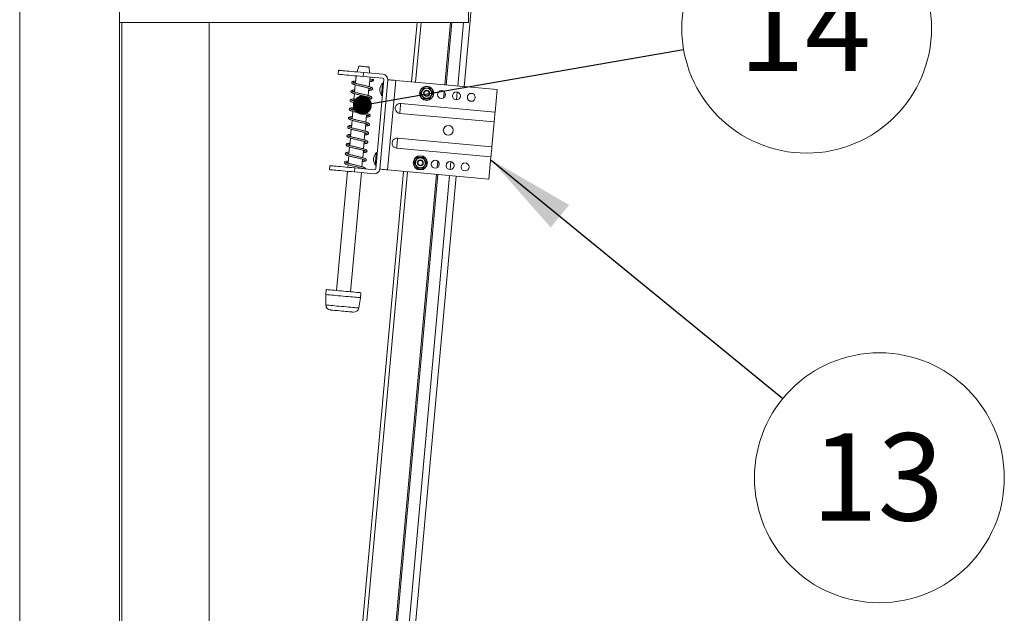
# Model space of a CAD drawing. Units: millimetres. Extents: x 910 to 126740, y -198 to 15995.
# Drawn here: x 8273 to 9261, y 12698 to 13293 of the extents above; entities that cross this region are included whole.
import ezdxf

# ---------------------------------------------------------------- set-up
doc = ezdxf.new("R2010")
doc.units = ezdxf.units.MM
doc.layers.add('Baloons', color=92, linetype='Continuous')
doc.layers.add('Dim', color=3, linetype='Continuous')
doc.styles.add('SLDTEXTSTYLE1', font='TXT', dxfattribs={"width": 0.75})
doc.styles.get("Standard").update_dxf_attribs({"font": 'arial.ttf'})
doc.dimstyles.new('SLDDIMSTYLE0', dxfattribs={"dimtxt": 0.18, "dimasz": 19.05, "dimexe": 0, "dimexo": 0.0625, "dimgap": 0, "dimtad": 0, "dimtih": 1, "dimtoh": 1, "dimdec": 0, "dimrnd": 1e-09, "dimzin": 0, "dimdsep": 46, "dimtxsty": 'Standard', "dimblk1": 'DOT', "dimblk2": 'DOT', "dimsah": 1, "dimcen": 0.09, "dimadec": 0, "dimazin": 0, "dimtfac": 19.05, "dimtdec": 0, "dimtofl": 0, "dimtmove": 0, "dimatfit": 3, "dimldrblk": 'DOT', "dimfxl": 0, "dimfrac": 2, "dimtolj": 1, "dimtzin": 0, "dimarcsym": 0})
doc.dimstyles.new('SLDDIMSTYLE1', dxfattribs={"dimtxt": 0.18, "dimasz": 88.9, "dimexe": 0, "dimexo": 0.0625, "dimgap": 0, "dimtad": 0, "dimtih": 1, "dimtoh": 1, "dimdec": 0, "dimrnd": 1e-09, "dimzin": 0, "dimdsep": 46, "dimtxsty": 'Standard', "dimsah": 1, "dimcen": 0.09, "dimadec": 0, "dimazin": 0, "dimtfac": 88.9, "dimtdec": 0, "dimtofl": 0, "dimtmove": 0, "dimatfit": 3, "dimfxl": 0, "dimfrac": 2, "dimtolj": 1, "dimtzin": 0, "dimarcsym": 0})

# ---------------------------------------------------------------- blocks, each defined once
blk = doc.blocks.new('_DOT')
at = {"color": 0, "linetype": 'ByBlock', "lineweight": -2}
blk.add_line((-0.5, 0), (-1, 0), dxfattribs=at)
at = {"color": 0, "linetype": 'ByBlock', "const_width": 0.5}
blk.add_lwpolyline([(-0.25, 0, 1), (0.25, 0, 1)], format="xyb", close=True, dxfattribs=at)

msp = doc.modelspace()

# ---------------------------------------------------------------- linework, layer by layer
at = {"color": 7, "linetype": 'Continuous', "lineweight": 15}
for p, q in [((8273.425, 13436.217), (8273.425, 9176.227)), ((8373.425, 13436.217), (8373.425, 9176.227)), ((8719.184, 13225.852), (8728.209, 13325.444)), ((8723.425, 13324.227), (8723.425, 13290.227)), ((8723.425, 13290.227), (8373.425, 13290.227)), ((8463.425, 13290.227), (8463.425, 12580.227)), ((8666.4, 13230.635), (8671.8, 13290.227)), ((8593.154, 13242.293), (8592.793, 13238.309)), ((8613.378, 13246.485), (8611.783, 13240.605)), ((8618.052, 13240.037), (8617.691, 13236.053)), ((8618.052, 13240.037), (8637.97, 13238.232)), ((8624.321, 13239.469), (8623.808, 13245.54)), ((8610.719, 13236.685), (8610.048, 13229.279)), ((8637.609, 13234.248), (8617.691, 13236.053)), ((8623.791, 13225.809), (8624.662, 13235.421)), ((8630.393, 13143.529), (8638.515, 13233.162)), ((8642.498, 13232.801), (8634.376, 13143.168)), ((8650.466, 13232.079), (8642.344, 13142.446)), ((8752.05, 13222.874), (8650.466, 13232.079)), ((8609.104, 13218.859), (8608.435, 13211.472)), ((8609.911, 13227.762), (8609.241, 13220.376)), ((8622.984, 13216.906), (8623.654, 13224.292)), ((8752.05, 13222.874), (8750.019, 13200.466)), ((8608.297, 13209.955), (8607.628, 13202.569)), ((8622.178, 13208.002), (8622.847, 13215.389)), ((8655.407, 13209.039), (8750.019, 13200.466)), ((8607.49, 13201.052), (8606.821, 13193.665)), ((8621.371, 13199.099), (8622.04, 13206.485)), ((8606.684, 13192.148), (8606.014, 13184.762)), ((8620.564, 13190.195), (8621.233, 13197.582)), ((8654.504, 13199.08), (8749.117, 13190.507)), ((8749.117, 13190.507), (8746.86, 13165.609)), ((8605.877, 13183.245), (8605.207, 13175.858)), ((8618.95, 13172.388), (8619.62, 13179.775)), ((8619.757, 13181.292), (8620.426, 13188.678)), ((8605.07, 13174.341), (8604.401, 13166.955)), ((8618.144, 13163.485), (8618.813, 13170.871)), ((8652.248, 13174.182), (8746.86, 13165.609)), ((8604.263, 13165.438), (8603.594, 13158.051)), ((8617.337, 13154.581), (8618.006, 13161.967)), ((8651.346, 13164.223), (8745.958, 13155.649)), ((8603.456, 13156.534), (8602.787, 13149.148)), ((8616.53, 13145.678), (8617.199, 13153.064)), ((8745.958, 13155.649), (8743.928, 13133.241)), ((8584.49, 13146.684), (8584.129, 13142.701)), ((8602.056, 13141.076), (8591.226, 13021.566)), ((8602.65, 13147.631), (8602.417, 13145.06)), ((8607.464, 12580.227), (8658.278, 13141.002)), ((8609.027, 13140.445), (8609.388, 13144.428)), ((8628.946, 13138.64), (8609.027, 13140.445)), ((8609.388, 13144.428), (8629.307, 13142.623)), ((8616.36, 13143.797), (8616.393, 13144.16)), ((8743.928, 13133.241), (8642.344, 13142.446)), ((8605.169, 13020.303), (8615.999, 13139.813)), ((8629.691, 12238.227), (8711.062, 13136.219)), ((8580.769, 13022.514), (8580.318, 13017.534)), ((8580.318, 13017.534), (8580.285, 13007.058)), ((8613.324, 13004.065), (8615.175, 13014.375)), ((8615.175, 13014.375), (8615.626, 13019.355))]:
    msp.add_line(p, q, dxfattribs=at)
at = {"color": 8, "linetype": 'Continuous', "lineweight": 15}
for p, q in [((8375.925, 13290.227), (8375.925, 12580.227)), ((8670.384, 13230.274), (8675.817, 13290.227)), ((8699.559, 13227.63), (8705.231, 13290.227)), ((8700.922, 13227.507), (8706.605, 13290.227)), ((8712.631, 13226.446), (8718.411, 13290.227)), ((8698.361, 13214.408), (8698.953, 13220.934)), ((8699.874, 13215.947), (8700.164, 13219.149)), ((8711.37, 13212.525), (8712.088, 13220.448)), ((8692.044, 13144.694), (8692.635, 13151.22)), ((8705.053, 13142.811), (8705.771, 13150.734)), ((8611.48, 12580.227), (8662.262, 13140.641)), ((8693.557, 13146.232), (8693.847, 13149.434)), ((8640.895, 12580.227), (8691.437, 13137.998)), ((8642.269, 12580.227), (8692.8, 13137.874)), ((8653.425, 12573.061), (8704.509, 13136.813))]:
    msp.add_line(p, q, dxfattribs=at)
at = {"color": 7, "linetype": 'Continuous', "lineweight": 15, "flags": 128}
for points in [[(8618.052, 13240.037), (8615.051, 13240.308), (8612.093, 13240.576), (8609.223, 13240.837), (8606.481, 13241.085), (8603.908, 13241.318), (8601.541, 13241.533), (8599.415, 13241.725), (8597.561, 13241.893), (8596.006, 13242.034), (8594.772, 13242.146), (8593.877, 13242.227), (8593.335, 13242.276), (8593.154, 13242.293)], [(8623.808, 13245.54), (8623.631, 13245.556), (8623.11, 13245.603), (8622.281, 13245.678), (8621.201, 13245.776), (8619.943, 13245.89), (8618.593, 13246.012), (8617.243, 13246.134), (8615.985, 13246.248), (8614.905, 13246.346), (8614.077, 13246.421), (8613.555, 13246.469), (8613.378, 13246.485)], [(8617.691, 13236.053), (8614.69, 13236.325), (8611.732, 13236.593), (8608.862, 13236.853), (8606.12, 13237.101), (8603.547, 13237.334), (8601.18, 13237.549), (8599.054, 13237.742), (8597.2, 13237.91), (8595.645, 13238.051), (8594.411, 13238.162), (8593.516, 13238.244), (8592.974, 13238.293), (8592.793, 13238.309)], [(8650.466, 13232.079), (8648.911, 13232.22), (8647.417, 13232.355), (8646.039, 13232.48), (8644.832, 13232.589), (8643.841, 13232.679), (8643.105, 13232.746), (8642.652, 13232.787), (8642.498, 13232.801)], [(8750.019, 13200.466), (8749.921, 13199.387), (8749.811, 13198.168), (8749.692, 13196.852), (8749.568, 13195.486), (8749.444, 13194.121), (8749.325, 13192.805), (8749.214, 13191.585), (8749.117, 13190.507)], [(8746.86, 13165.609), (8746.763, 13164.53), (8746.652, 13163.311), (8746.533, 13161.994), (8746.409, 13160.629), (8746.286, 13159.264), (8746.166, 13157.947), (8746.056, 13156.728), (8745.958, 13155.649)], [(8602.991, 13151.394), (8602.323, 13151.329), (8601.245, 13151.173), (8600.315, 13150.956), (8599.47, 13150.543), (8599.197, 13150.217), (8599.082, 13149.795), (8599.368, 13149.065), (8599.942, 13148.625), (8600.571, 13148.32), (8601.596, 13147.943), (8603, 13147.527), (8604.582, 13147.102), (8606.294, 13146.667), (8608.104, 13146.229), (8609.921, 13145.809), (8611.74, 13145.378), (8613.511, 13144.938), (8615.166, 13144.504), (8616.558, 13144.114), (8617.55, 13143.791), (8617.879, 13143.665), (8617.879, 13143.665)], [(8609.027, 13140.445), (8606.026, 13140.717), (8603.069, 13140.985), (8600.198, 13141.245), (8597.456, 13141.493), (8594.884, 13141.726), (8592.517, 13141.941), (8590.391, 13142.133), (8588.537, 13142.301), (8586.981, 13142.442), (8585.747, 13142.554), (8584.853, 13142.635), (8584.311, 13142.684), (8584.129, 13142.701)], [(8584.49, 13146.684), (8584.672, 13146.668), (8585.214, 13146.619), (8586.108, 13146.538), (8587.342, 13146.426), (8588.897, 13146.285), (8590.752, 13146.117), (8592.878, 13145.924), (8595.244, 13145.71), (8597.817, 13145.477), (8600.559, 13145.228), (8603.43, 13144.968), (8606.387, 13144.7), (8609.388, 13144.428)], [(8642.344, 13142.446), (8640.789, 13142.587), (8639.295, 13142.722), (8637.917, 13142.847), (8636.71, 13142.957), (8635.719, 13143.046), (8634.983, 13143.113), (8634.529, 13143.154), (8634.376, 13143.168)], [(8615.626, 13019.355), (8615.449, 13019.371), (8614.92, 13019.419), (8614.051, 13019.498), (8612.86, 13019.606), (8611.369, 13019.741), (8609.611, 13019.9), (8607.62, 13020.081), (8605.438, 13020.278), (8603.108, 13020.489), (8600.678, 13020.709), (8598.198, 13020.934), (8595.717, 13021.159), (8593.288, 13021.379), (8590.958, 13021.59), (8588.775, 13021.788), (8586.784, 13021.969), (8585.026, 13022.128), (8583.536, 13022.263), (8582.344, 13022.371), (8581.475, 13022.45), (8580.947, 13022.497), (8580.769, 13022.514), (8580.769, 13022.514)], [(8615.175, 13014.375), (8614.998, 13014.391), (8614.469, 13014.439), (8613.6, 13014.518), (8612.408, 13014.626), (8610.918, 13014.761), (8609.16, 13014.92), (8607.169, 13015.101), (8604.987, 13015.299), (8602.657, 13015.51), (8600.227, 13015.73), (8597.747, 13015.955), (8595.266, 13016.18), (8592.836, 13016.4), (8590.506, 13016.611), (8588.324, 13016.808), (8586.333, 13016.989), (8584.575, 13017.148), (8583.085, 13017.283), (8581.893, 13017.391), (8581.024, 13017.47), (8580.495, 13017.518), (8580.318, 13017.534), (8580.318, 13017.534)], [(8607.952, 12999.969), (8607.952, 12999.969), (8607.776, 12999.984), (8607.254, 13000.032), (8606.403, 13000.109), (8605.247, 13000.214), (8603.823, 13000.343), (8602.172, 13000.492), (8600.346, 13000.658), (8598.4, 13000.834), (8596.393, 13001.016), (8594.386, 13001.198), (8592.44, 13001.374), (8590.614, 13001.54), (8588.963, 13001.689), (8587.538, 13001.818), (8586.383, 13001.923), (8585.531, 13002), (8585.01, 13002.047), (8584.834, 13002.063), (8584.834, 13002.063)]]:
    msp.add_lwpolyline(points, dxfattribs=at)
at = {"color": 8, "linetype": 'Continuous', "lineweight": 15, "flags": 128}
for points in [[(8636.175, 13217.251), (8636.179, 13217.295), (8636.21, 13217.643), (8636.271, 13218.319), (8636.359, 13219.283), (8636.467, 13220.48), (8636.59, 13221.84), (8636.721, 13223.284), (8636.852, 13224.727), (8636.975, 13226.087), (8637.084, 13227.283), (8637.171, 13228.248), (8637.232, 13228.924), (8637.264, 13229.272), (8637.268, 13229.316)], [(8629.857, 13147.537), (8629.861, 13147.581), (8629.893, 13147.929), (8629.954, 13148.605), (8630.042, 13149.569), (8630.15, 13150.766), (8630.273, 13152.125), (8630.404, 13153.569), (8630.535, 13155.013), (8630.658, 13156.372), (8630.767, 13157.569), (8630.854, 13158.534), (8630.915, 13159.209), (8630.947, 13159.557), (8630.951, 13159.601)], [(8580.285, 13007.058), (8580.33, 13007.054), (8580.681, 13007.023), (8581.375, 13006.96), (8582.399, 13006.867), (8583.73, 13006.746), (8585.339, 13006.6), (8587.193, 13006.433), (8589.251, 13006.246), (8591.471, 13006.045), (8593.804, 13005.833), (8596.201, 13005.616), (8598.611, 13005.398), (8600.983, 13005.183), (8603.266, 13004.976), (8605.41, 13004.782), (8607.372, 13004.604), (8609.108, 13004.447), (8610.582, 13004.313), (8611.762, 13004.206), (8612.624, 13004.128), (8613.148, 13004.081), (8613.324, 13004.065)]]:
    msp.add_lwpolyline(points, dxfattribs=at)
at = {"color": 7, "linetype": 'Continuous', "lineweight": 15}
for centre, radius in [((8627.414, 13232.566), 0.747), ((8681.433, 13219.232), 7.1), ((8681.433, 13219.232), 6.727), ((8681.433, 13219.232), 3), ((8681.433, 13219.232), 2.5), ((8696.372, 13217.878), 4), ((8711.31, 13216.525), 4), ((8726.249, 13215.171), 4), ((8703.172, 13182.119), 5), ((8675.116, 13149.518), 7.1), ((8675.116, 13149.518), 6.727), ((8675.116, 13149.518), 3), ((8675.116, 13149.518), 2.5), ((8690.054, 13148.164), 4), ((8704.993, 13146.81), 4), ((8719.932, 13145.456), 4)]:
    msp.add_circle(centre, radius, dxfattribs=at)
for centre, radius, start, end in [((8644.576, 13222.49), 10, 136.955401, 174.356035), ((8637.633, 13228.974), 0.5, 354.822301, 136.955401), ((8637.519, 13233.252), 1, 354.822301, 84.822301), ((8637.519, 13233.252), 5, 354.822301, 84.822301), ((8644.591, 13222.652), 10, 175.288566, 212.689201), ((8681.433, 13219.232), 5, 150, 210), ((8681.433, 13219.232), 5, 90, 150), ((8681.433, 13219.232), 5, 30, 90), ((8681.433, 13219.232), 5, 330, 30), ((8636.595, 13217.521), 0.5, 212.689201, 354.822301), ((8654.955, 13204.059), 5, 84.450977, 265.193624), ((8681.433, 13219.232), 5, 210, 270), ((8681.433, 13219.232), 5, 270, 330), ((8651.797, 13169.202), 5, 84.450977, 265.193624), ((8631.316, 13159.26), 0.5, 354.822301, 136.955401), ((8638.274, 13152.938), 10, 175.288566, 212.689201), ((8638.259, 13152.776), 10, 136.955401, 174.356035), ((8675.116, 13149.518), 5, 150, 210), ((8675.116, 13149.518), 5, 90, 150), ((8675.116, 13149.518), 5, 30, 90), ((8675.116, 13149.518), 5, 330, 30), ((8629.397, 13143.619), 5, 264.822301, 354.822301), ((8629.397, 13143.619), 1, 264.822301, 354.822301), ((8630.278, 13147.807), 0.5, 212.689201, 354.822301), ((8675.116, 13149.518), 5, 210, 270), ((8675.116, 13149.518), 5, 270, 330), ((8585.285, 13007.043), 5, 179.822301, 264.822301), ((8608.403, 13004.948), 5, 264.822301, 349.822301)]:
    msp.add_arc(centre, radius, start, end, dxfattribs=at)
for points, knots in [([(8610.252, 13231.525), (8610.023, 13231.504), (8609.352, 13231.443), (8608.462, 13231.308), (8607.475, 13231.087), (8606.842, 13230.811), (8606.448, 13230.407), (8606.26, 13229.749), (8606.594, 13229.148), (8607.155, 13228.764), (8607.864, 13228.424), (8608.839, 13228.065), (8610.196, 13227.671), (8611.798, 13227.241), (8613.53, 13226.801), (8615.342, 13226.362), (8617.192, 13225.94), (8619.028, 13225.507), (8620.812, 13225.064), (8622.451, 13224.633), (8623.812, 13224.257), (8624.692, 13223.973), (8625.277, 13223.745), (8625.64, 13223.591), (8625.8, 13223.488), (8625.813, 13223.55), (8625.814, 13223.556)], [0, 0, 0, 0, 0.023491, 0.0690808, 0.1172266, 0.1751766, 0.2010595, 0.2232196, 0.2688905, 0.3134599, 0.352325, 0.4020776, 0.4559167, 0.5073039, 0.5572602, 0.6067654, 0.6551012, 0.7039988, 0.7539608, 0.805156, 0.855047, 0.8990741, 0.9211075, 0.9529825, 0.9950958, 1, 1, 1, 1]), ([(8627.355, 13223.59), (8627.302, 13223.868), (8627.21, 13224.343), (8626.635, 13224.748), (8626.212, 13224.97), (8625.695, 13225.2), (8624.842, 13225.514), (8623.487, 13225.905), (8621.89, 13226.334), (8620.163, 13226.773), (8618.357, 13227.211), (8616.514, 13227.63), (8614.685, 13228.062), (8612.906, 13228.504), (8611.268, 13228.934), (8609.887, 13229.315), (8608.812, 13229.661), (8608.173, 13229.939), (8607.887, 13230.08), (8607.786, 13230.174), (8607.797, 13230.138), (8607.798, 13230.136)], [0, 0, 0, 0, 0.0666505, 0.1140072, 0.1428626, 0.1684407, 0.2319224, 0.3003533, 0.3657034, 0.4292603, 0.4922385, 0.553733, 0.6159375, 0.6794906, 0.7446135, 0.8085595, 0.8670299, 0.9260802, 0.960691, 0.9974394, 1, 1, 1, 1]), ([(8608.558, 13229.785), (8608.863, 13229.844), (8609.291, 13229.926), (8609.93, 13229.986), (8610.114, 13230.003)], [0, 0, 0, 0, 0.7128265, 1, 1, 1, 1]), ([(8624.257, 13230.95), (8624.473, 13230.969), (8625.109, 13231.027), (8625.785, 13231.128), (8626.494, 13231.263), (8627.155, 13231.445), (8627.892, 13231.794), (8628.066, 13232.244), (8628.162, 13232.493)], [0, 0, 0, 0, 0.1001346, 0.2949248, 0.400697, 0.5522958, 0.7525002, 1, 1, 1, 1]), ([(8626.712, 13232.877), (8626.689, 13232.876), (8626.653, 13232.875), (8626.357, 13232.778), (8625.865, 13232.664), (8625.249, 13232.554), (8624.585, 13232.491), (8624.395, 13232.473)], [0, 0, 0, 0, 0.2315659, 0.3733784, 0.5154635, 0.8615966, 1, 1, 1, 1]), ([(8609.445, 13222.622), (8609.217, 13222.601), (8608.546, 13222.54), (8607.655, 13222.405), (8606.668, 13222.184), (8606.035, 13221.907), (8605.641, 13221.504), (8605.453, 13220.846), (8605.787, 13220.244), (8606.348, 13219.86), (8607.057, 13219.52), (8608.032, 13219.161), (8609.389, 13218.768), (8610.991, 13218.338), (8612.723, 13217.898), (8614.535, 13217.458), (8616.386, 13217.037), (8618.221, 13216.603), (8620.006, 13216.16), (8621.644, 13215.729), (8623.005, 13215.354), (8623.885, 13215.07), (8624.47, 13214.842), (8624.833, 13214.687), (8624.993, 13214.585), (8625.006, 13214.646), (8625.008, 13214.653)], [0, 0, 0, 0, 0.0234911, 0.069081, 0.1172268, 0.1751769, 0.2010615, 0.2232186, 0.2688895, 0.313459, 0.3523242, 0.4020761, 0.4559153, 0.5073026, 0.5572604, 0.6067656, 0.6551001, 0.7039978, 0.75396, 0.8051559, 0.8550464, 0.8990741, 0.9211075, 0.9529823, 0.9950958, 1, 1, 1, 1]), ([(8626.549, 13214.686), (8626.495, 13214.964), (8626.403, 13215.439), (8625.829, 13215.844), (8625.405, 13216.067), (8624.888, 13216.297), (8624.035, 13216.611), (8622.68, 13217.002), (8621.083, 13217.431), (8619.356, 13217.869), (8617.55, 13218.307), (8615.707, 13218.727), (8613.878, 13219.159), (8612.099, 13219.6), (8610.461, 13220.031), (8609.08, 13220.412), (8608.005, 13220.758), (8607.366, 13221.035), (8607.08, 13221.176), (8606.979, 13221.271), (8606.99, 13221.234), (8606.991, 13221.232)], [0, 0, 0, 0, 0.06665067, 0.11400702, 0.14286239, 0.16844053, 0.23192218, 0.30035383, 0.36570314, 0.4292591, 0.49223921, 0.55373179, 0.61593818, 0.67948957, 0.74461253, 0.80855856, 0.86703008, 0.92608035, 0.96069115, 0.9974394, 1, 1, 1, 1]), ([(8607.751, 13220.882), (8608.056, 13220.94), (8608.484, 13221.022), (8609.123, 13221.082), (8609.307, 13221.099)], [0, 0, 0, 0, 0.7128348, 1, 1, 1, 1]), ([(8623.45, 13222.046), (8623.666, 13222.066), (8624.302, 13222.124), (8624.978, 13222.224), (8625.688, 13222.359), (8626.348, 13222.541), (8627.085, 13222.89), (8627.259, 13223.341), (8627.355, 13223.59)], [0, 0, 0, 0, 0.1001345, 0.2949269, 0.400699, 0.552296, 0.7525003, 1, 1, 1, 1]), ([(8625.159, 13223.79), (8624.855, 13223.731), (8624.425, 13223.648), (8623.779, 13223.587), (8623.588, 13223.569)], [0, 0, 0, 0, 0.70444634, 1, 1, 1, 1]), ([(8675.367, 13219.232), (8675.487, 13219.435), (8676.088, 13220.457), (8677.12, 13222.225), (8677.995, 13223.771), (8678.4, 13224.485)], [0, 0, 0, 0, 0.1180802, 0.5922673, 1, 1, 1, 1]), ([(8675.367, 13219.232), (8675.368, 13219.232), (8675.41, 13219.232), (8675.49, 13219.232), (8675.582, 13219.232), (8675.646, 13219.232), (8675.655, 13219.232), (8675.659, 13219.232)], [0, 0, 0, 0, 0.0078913, 0.267547, 0.5284825, 0.763717, 1, 1, 1, 1]), ([(8678.4, 13213.979), (8678.283, 13214.184), (8677.699, 13215.216), (8676.684, 13216.994), (8675.783, 13218.524), (8675.367, 13219.232)], [0, 0, 0, 0, 0.1180852, 0.5922787, 1, 1, 1, 1]), ([(8675.659, 13219.232), (8676.084, 13219.968), (8676.558, 13220.79), (8677.051, 13221.643), (8677.103, 13221.732)], [0, 0, 0, 0, 0.8960553, 1, 1, 1, 1]), ([(8677.103, 13216.732), (8676.707, 13217.418), (8676.212, 13218.274), (8675.751, 13219.073), (8675.659, 13219.232)], [0, 0, 0, 0, 0.8014672, 1, 1, 1, 1]), ([(8677.103, 13221.732), (8677.499, 13222.418), (8677.993, 13223.274), (8678.454, 13224.073), (8678.546, 13224.232)], [0, 0, 0, 0, 0.8014847, 1, 1, 1, 1]), ([(8678.546, 13224.232), (8678.544, 13224.236), (8678.539, 13224.243), (8678.507, 13224.299), (8678.461, 13224.379), (8678.421, 13224.447), (8678.4, 13224.484), (8678.4, 13224.485)], [0, 0, 0, 0, 0.2362429, 0.4715106, 0.732475, 0.9919696, 1, 1, 1, 1]), ([(8678.4, 13224.485), (8678.636, 13224.483), (8679.822, 13224.473), (8681.869, 13224.463), (8683.645, 13224.478), (8684.466, 13224.485)], [0, 0, 0, 0, 0.1180826, 0.5922608, 1, 1, 1, 1]), ([(8681.433, 13224.232), (8681.286, 13224.232), (8680.335, 13224.232), (8679.361, 13224.232), (8678.578, 13224.232), (8678.546, 13224.232)], [0, 0, 0, 0, 0.1484877, 0.9655627, 1, 1, 1, 1]), ([(8684.32, 13224.232), (8684.076, 13224.232), (8683.151, 13224.232), (8682.161, 13224.232), (8681.433, 13224.232)], [0, 0, 0, 0, 0.2632551, 1, 1, 1, 1]), ([(8684.32, 13224.232), (8684.322, 13224.236), (8684.326, 13224.243), (8684.358, 13224.299), (8684.404, 13224.379), (8684.445, 13224.447), (8684.465, 13224.484), (8684.466, 13224.485)], [0, 0, 0, 0, 0.2362431, 0.4715111, 0.7324758, 0.9919969, 1, 1, 1, 1]), ([(8684.32, 13224.232), (8684.744, 13223.496), (8685.219, 13222.674), (8685.712, 13221.821), (8685.763, 13221.732)], [0, 0, 0, 0, 0.8960553, 1, 1, 1, 1]), ([(8684.466, 13224.485), (8684.582, 13224.28), (8685.166, 13223.248), (8686.181, 13221.47), (8687.082, 13219.939), (8687.499, 13219.232)], [0, 0, 0, 0, 0.1180812, 0.59225888, 1, 1, 1, 1]), ([(8687.499, 13219.232), (8687.379, 13219.028), (8686.777, 13218.007), (8685.745, 13216.238), (8684.87, 13214.693), (8684.466, 13213.979)], [0, 0, 0, 0, 0.11808418, 0.59225354, 1, 1, 1, 1]), ([(8685.763, 13221.732), (8686.159, 13221.046), (8686.653, 13220.19), (8687.115, 13219.391), (8687.206, 13219.232)], [0, 0, 0, 0, 0.8014183, 1, 1, 1, 1]), ([(8687.206, 13219.232), (8686.781, 13218.496), (8686.307, 13217.674), (8685.814, 13216.821), (8685.763, 13216.732)], [0, 0, 0, 0, 0.8960477, 1, 1, 1, 1]), ([(8687.206, 13219.232), (8687.211, 13219.232), (8687.219, 13219.232), (8687.283, 13219.232), (8687.376, 13219.232), (8687.455, 13219.232), (8687.498, 13219.232), (8687.499, 13219.232)], [0, 0, 0, 0, 0.2362838, 0.4715192, 0.7324556, 0.9921644, 1, 1, 1, 1]), ([(8608.638, 13213.718), (8608.41, 13213.697), (8607.739, 13213.636), (8606.849, 13213.501), (8605.861, 13213.28), (8605.228, 13213.004), (8604.835, 13212.6), (8604.646, 13211.942), (8604.981, 13211.341), (8605.541, 13210.956), (8606.25, 13210.617), (8607.226, 13210.257), (8608.583, 13209.865), (8610.184, 13209.434), (8611.917, 13208.994), (8613.729, 13208.555), (8615.579, 13208.133), (8617.415, 13207.7), (8619.199, 13207.257), (8620.837, 13206.826), (8622.198, 13206.45), (8623.078, 13206.166), (8623.663, 13205.938), (8624.026, 13205.784), (8624.187, 13205.681), (8624.199, 13205.743), (8624.201, 13205.749)], [0, 0, 0, 0, 0.0234911, 0.069081, 0.1172268, 0.1751768, 0.2010614, 0.2232185, 0.2688894, 0.3134605, 0.3523244, 0.4020771, 0.4559163, 0.5073023, 0.55726, 0.6067653, 0.6550998, 0.7039989, 0.753961, 0.8051556, 0.8550467, 0.8990739, 0.9211073, 0.9529824, 0.9950958, 1, 1, 1, 1]), ([(8625.742, 13205.783), (8625.688, 13206.061), (8625.596, 13206.536), (8625.022, 13206.941), (8624.598, 13207.163), (8624.081, 13207.393), (8623.229, 13207.707), (8621.873, 13208.098), (8620.276, 13208.527), (8618.549, 13208.966), (8616.744, 13209.404), (8614.9, 13209.823), (8613.071, 13210.255), (8611.293, 13210.697), (8609.655, 13211.128), (8608.273, 13211.508), (8607.199, 13211.854), (8606.559, 13212.132), (8606.274, 13212.273), (8606.172, 13212.367), (8606.184, 13212.331), (8606.184, 13212.329)], [0, 0, 0, 0, 0.0666506, 0.1140073, 0.1428623, 0.1684405, 0.2319222, 0.3003539, 0.365704, 0.42926, 0.4922402, 0.5537328, 0.6159393, 0.6794889, 0.7446135, 0.808558, 0.8670299, 0.9260811, 0.9606905, 0.9974394, 1, 1, 1, 1]), ([(8606.944, 13211.978), (8607.249, 13212.037), (8607.677, 13212.119), (8608.317, 13212.179), (8608.5, 13212.196)], [0, 0, 0, 0, 0.7128348, 1, 1, 1, 1]), ([(8622.643, 13213.143), (8622.859, 13213.162), (8623.495, 13213.22), (8624.171, 13213.321), (8624.881, 13213.456), (8625.541, 13213.638), (8626.278, 13213.987), (8626.452, 13214.437), (8626.549, 13214.686)], [0, 0, 0, 0, 0.1001345, 0.2949248, 0.4006988, 0.5522959, 0.7525003, 1, 1, 1, 1]), ([(8624.352, 13214.886), (8624.049, 13214.828), (8623.618, 13214.744), (8622.972, 13214.684), (8622.781, 13214.666)], [0, 0, 0, 0, 0.7044538, 1, 1, 1, 1]), ([(8655.439, 13209.036), (8655.382, 13208.393), (8655.269, 13207.107), (8655.05, 13204.682), (8654.828, 13202.235), (8654.653, 13200.322), (8654.566, 13199.392), (8654.537, 13199.077)], [0, 0, 0, 0, 0.2215491, 0.4431351, 0.664711, 0.8862879, 1, 1, 1, 1]), ([(8678.546, 13214.232), (8678.121, 13214.968), (8677.646, 13215.789), (8677.154, 13216.643), (8677.103, 13216.732)], [0, 0, 0, 0, 0.8959851, 1, 1, 1, 1]), ([(8678.4, 13213.979), (8678.4, 13213.98), (8678.421, 13214.017), (8678.461, 13214.085), (8678.507, 13214.165), (8678.539, 13214.221), (8678.544, 13214.228), (8678.546, 13214.232)], [0, 0, 0, 0, 0.0080304, 0.267525, 0.5284894, 0.7637571, 1, 1, 1, 1]), ([(8684.466, 13213.979), (8684.229, 13213.981), (8683.044, 13213.991), (8680.996, 13214), (8679.221, 13213.985), (8678.4, 13213.979)], [0, 0, 0, 0, 0.1180827, 0.592256, 1, 1, 1, 1]), ([(8681.433, 13214.232), (8681.286, 13214.232), (8680.335, 13214.232), (8679.361, 13214.232), (8678.578, 13214.232), (8678.546, 13214.232)], [0, 0, 0, 0, 0.1484877, 0.9655627, 1, 1, 1, 1]), ([(8684.32, 13214.232), (8684.076, 13214.232), (8683.151, 13214.232), (8682.161, 13214.232), (8681.433, 13214.232)], [0, 0, 0, 0, 0.2632551, 1, 1, 1, 1]), ([(8685.763, 13216.732), (8685.367, 13216.046), (8684.873, 13215.19), (8684.411, 13214.391), (8684.32, 13214.232)], [0, 0, 0, 0, 0.8014809, 1, 1, 1, 1]), ([(8684.466, 13213.979), (8684.465, 13213.98), (8684.445, 13214.017), (8684.404, 13214.085), (8684.358, 13214.165), (8684.326, 13214.221), (8684.322, 13214.228), (8684.32, 13214.232)], [0, 0, 0, 0, 0.0080031, 0.2675242, 0.5284889, 0.7637569, 1, 1, 1, 1]), ([(8607.831, 13204.815), (8607.603, 13204.794), (8606.932, 13204.733), (8606.042, 13204.598), (8605.055, 13204.377), (8604.422, 13204.1), (8604.028, 13203.697), (8603.839, 13203.039), (8604.174, 13202.437), (8604.734, 13202.053), (8605.444, 13201.713), (8606.419, 13201.354), (8607.776, 13200.961), (8609.377, 13200.531), (8611.11, 13200.091), (8612.922, 13199.651), (8614.772, 13199.23), (8616.608, 13198.796), (8618.392, 13198.353), (8620.03, 13197.922), (8621.392, 13197.547), (8622.271, 13197.263), (8622.856, 13197.035), (8623.22, 13196.88), (8623.38, 13196.778), (8623.393, 13196.839), (8623.394, 13196.846)], [0, 0, 0, 0, 0.0234911, 0.0690809, 0.1172266, 0.1751766, 0.2010616, 0.2232186, 0.2688895, 0.3134605, 0.3523243, 0.402077, 0.4559161, 0.5073033, 0.5572596, 0.6067662, 0.6550992, 0.7039982, 0.7539603, 0.8051549, 0.8550464, 0.8990736, 0.9211069, 0.9529828, 0.9950958, 1, 1, 1, 1]), ([(8624.935, 13196.879), (8624.881, 13197.157), (8624.789, 13197.632), (8624.215, 13198.037), (8623.791, 13198.26), (8623.275, 13198.49), (8622.422, 13198.804), (8621.067, 13199.195), (8619.469, 13199.624), (8617.742, 13200.062), (8615.937, 13200.5), (8614.093, 13200.92), (8612.264, 13201.352), (8610.486, 13201.793), (8608.848, 13202.224), (8607.467, 13202.605), (8606.392, 13202.951), (8605.753, 13203.228), (8605.467, 13203.369), (8605.366, 13203.464), (8605.377, 13203.427), (8605.377, 13203.425)], [0, 0, 0, 0, 0.0666506, 0.1140073, 0.1428627, 0.1684408, 0.2319225, 0.3003542, 0.3657043, 0.4292603, 0.4922386, 0.5537331, 0.6159395, 0.6794891, 0.744612, 0.8085581, 0.86703, 0.9260811, 0.9606905, 0.9974394, 1, 1, 1, 1]), ([(8606.137, 13203.075), (8606.442, 13203.133), (8606.87, 13203.215), (8607.51, 13203.275), (8607.693, 13203.292)], [0, 0, 0, 0, 0.7128312, 1, 1, 1, 1]), ([(8621.837, 13204.239), (8622.053, 13204.259), (8622.689, 13204.317), (8623.365, 13204.417), (8624.074, 13204.552), (8624.735, 13204.734), (8625.472, 13205.083), (8625.646, 13205.534), (8625.742, 13205.783)], [0, 0, 0, 0, 0.1001347, 0.2949253, 0.4006977, 0.552295, 0.7524998, 1, 1, 1, 1]), ([(8623.545, 13205.983), (8623.242, 13205.924), (8622.811, 13205.841), (8622.165, 13205.78), (8621.975, 13205.762)], [0, 0, 0, 0, 0.7044436, 1, 1, 1, 1]), ([(8607.025, 13195.911), (8606.796, 13195.89), (8606.125, 13195.829), (8605.235, 13195.694), (8604.248, 13195.473), (8603.615, 13195.197), (8603.221, 13194.793), (8603.033, 13194.135), (8603.367, 13193.533), (8603.927, 13193.149), (8604.637, 13192.81), (8605.612, 13192.45), (8606.969, 13192.057), (8608.571, 13191.627), (8610.303, 13191.187), (8612.115, 13190.748), (8613.965, 13190.326), (8615.801, 13189.893), (8617.585, 13189.45), (8619.223, 13189.019), (8620.585, 13188.643), (8621.465, 13188.359), (8622.049, 13188.131), (8622.413, 13187.977), (8622.573, 13187.874), (8622.586, 13187.936), (8622.587, 13187.942)], [0, 0, 0, 0, 0.023491, 0.0690808, 0.1172265, 0.1751765, 0.201061, 0.2232182, 0.2688919, 0.3134613, 0.3523251, 0.4020769, 0.455916, 0.5073031, 0.5572607, 0.6067659, 0.6551003, 0.7039978, 0.7539599, 0.8051557, 0.855046, 0.8990732, 0.9211079, 0.9529827, 0.9950958, 1, 1, 1, 1]), ([(8624.128, 13187.976), (8624.075, 13188.254), (8623.983, 13188.729), (8623.408, 13189.134), (8622.984, 13189.356), (8622.468, 13189.586), (8621.615, 13189.9), (8620.26, 13190.291), (8618.662, 13190.72), (8616.936, 13191.159), (8615.13, 13191.597), (8613.287, 13192.016), (8611.457, 13192.449), (8609.679, 13192.89), (8608.041, 13193.32), (8606.66, 13193.701), (8605.585, 13194.047), (8604.946, 13194.325), (8604.66, 13194.466), (8604.558, 13194.56), (8604.57, 13194.524), (8604.571, 13194.522)], [0, 0, 0, 0, 0.0666507, 0.1140071, 0.1428625, 0.1684406, 0.2319228, 0.3003532, 0.3657033, 0.4292593, 0.4922394, 0.5537322, 0.6159385, 0.6794899, 0.7446112, 0.8085572, 0.8670303, 0.9260806, 0.9606905, 0.9974394, 1, 1, 1, 1]), ([(8605.33, 13194.171), (8605.636, 13194.23), (8606.064, 13194.312), (8606.703, 13194.372), (8606.887, 13194.389)], [0, 0, 0, 0, 0.7128348, 1, 1, 1, 1]), ([(8621.03, 13195.336), (8621.246, 13195.355), (8621.882, 13195.413), (8622.558, 13195.514), (8623.267, 13195.649), (8623.928, 13195.831), (8624.665, 13196.18), (8624.839, 13196.63), (8624.935, 13196.879)], [0, 0, 0, 0, 0.1001344, 0.2949245, 0.4006935, 0.5522904, 0.7525005, 1, 1, 1, 1]), ([(8622.739, 13197.079), (8622.435, 13197.021), (8622.004, 13196.937), (8621.359, 13196.876), (8621.168, 13196.858)], [0, 0, 0, 0, 0.7044474, 1, 1, 1, 1]), ([(8606.218, 13187.008), (8605.99, 13186.987), (8605.318, 13186.926), (8604.428, 13186.791), (8603.441, 13186.57), (8602.808, 13186.293), (8602.414, 13185.89), (8602.226, 13185.232), (8602.56, 13184.63), (8603.121, 13184.246), (8603.83, 13183.906), (8604.805, 13183.547), (8606.162, 13183.154), (8607.764, 13182.723), (8609.496, 13182.284), (8611.308, 13181.844), (8613.158, 13181.423), (8614.994, 13180.989), (8616.778, 13180.546), (8618.417, 13180.115), (8619.778, 13179.74), (8620.658, 13179.456), (8621.243, 13179.227), (8621.606, 13179.073), (8621.766, 13178.971), (8621.779, 13179.032), (8621.78, 13179.038)], [0, 0, 0, 0, 0.023491, 0.0690808, 0.1172266, 0.1751765, 0.201061, 0.2232181, 0.2688915, 0.3134609, 0.3523247, 0.4020774, 0.4559165, 0.5073024, 0.55726, 0.6067652, 0.6550996, 0.7039986, 0.7539607, 0.8051552, 0.8550456, 0.8990736, 0.9211077, 0.9529828, 0.9950958, 1, 1, 1, 1]), ([(8623.321, 13179.072), (8623.268, 13179.35), (8623.176, 13179.825), (8622.602, 13180.23), (8622.178, 13180.453), (8621.661, 13180.683), (8620.808, 13180.997), (8619.453, 13181.388), (8617.856, 13181.817), (8616.129, 13182.255), (8614.323, 13182.693), (8612.48, 13183.113), (8610.651, 13183.545), (8608.872, 13183.986), (8607.234, 13184.417), (8605.853, 13184.798), (8604.778, 13185.144), (8604.139, 13185.421), (8603.853, 13185.562), (8603.752, 13185.657), (8603.763, 13185.62), (8603.764, 13185.618)], [0, 0, 0, 0, 0.0666476, 0.1140066, 0.1428616, 0.1684402, 0.2319214, 0.3003532, 0.3657033, 0.4292594, 0.4922396, 0.5537305, 0.6159387, 0.6794884, 0.7446114, 0.8085575, 0.8670291, 0.9260808, 0.9606907, 0.9974394, 1, 1, 1, 1]), ([(8604.524, 13185.268), (8604.829, 13185.326), (8605.257, 13185.408), (8605.896, 13185.468), (8606.08, 13185.485)], [0, 0, 0, 0, 0.7128278, 1, 1, 1, 1]), ([(8620.223, 13186.432), (8620.439, 13186.452), (8621.075, 13186.509), (8621.751, 13186.611), (8622.46, 13186.745), (8623.121, 13186.927), (8623.858, 13187.276), (8624.032, 13187.727), (8624.128, 13187.976)], [0, 0, 0, 0, 0.1001319, 0.2949233, 0.4006937, 0.5522897, 0.7524928, 1, 1, 1, 1]), ([(8621.932, 13188.176), (8621.628, 13188.117), (8621.198, 13188.034), (8620.552, 13187.973), (8620.361, 13187.955)], [0, 0, 0, 0, 0.7044418, 1, 1, 1, 1]), ([(8605.411, 13178.104), (8605.183, 13178.083), (8604.512, 13178.022), (8603.622, 13177.887), (8602.634, 13177.667), (8602.001, 13177.389), (8601.607, 13176.986), (8601.419, 13176.328), (8601.753, 13175.726), (8602.314, 13175.342), (8603.023, 13175.003), (8603.998, 13174.643), (8605.355, 13174.25), (8606.957, 13173.82), (8608.69, 13173.38), (8610.501, 13172.941), (8612.352, 13172.519), (8614.188, 13172.086), (8615.972, 13171.643), (8617.61, 13171.212), (8618.971, 13170.836), (8619.851, 13170.552), (8620.436, 13170.324), (8620.799, 13170.17), (8620.959, 13170.067), (8620.972, 13170.129), (8620.974, 13170.135)], [0, 0, 0, 0, 0.0234922, 0.0690816, 0.1172274, 0.1751779, 0.2010608, 0.2232179, 0.2688913, 0.3134607, 0.3523245, 0.4020771, 0.4559162, 0.5073034, 0.5572597, 0.6067648, 0.6550993, 0.7039983, 0.7539603, 0.8051549, 0.8550463, 0.8990735, 0.9211076, 0.9529826, 0.9950958, 1, 1, 1, 1]), ([(8622.515, 13170.169), (8622.461, 13170.446), (8622.369, 13170.921), (8621.795, 13171.327), (8621.371, 13171.549), (8620.854, 13171.779), (8620.001, 13172.093), (8618.646, 13172.484), (8617.049, 13172.913), (8615.322, 13173.352), (8613.516, 13173.79), (8611.673, 13174.209), (8609.844, 13174.642), (8608.066, 13175.083), (8606.427, 13175.513), (8605.046, 13175.894), (8603.971, 13176.24), (8603.332, 13176.517), (8603.047, 13176.659), (8602.945, 13176.753), (8602.956, 13176.717), (8602.957, 13176.715)], [0, 0, 0, 0, 0.0666476, 0.114007, 0.142862, 0.1684402, 0.231922, 0.3003537, 0.365704, 0.42926, 0.4922384, 0.5537312, 0.6159395, 0.6794892, 0.7446122, 0.8085584, 0.8670289, 0.92608, 0.9606905, 0.9974394, 1, 1, 1, 1]), ([(8603.717, 13176.364), (8604.022, 13176.422), (8604.45, 13176.504), (8605.089, 13176.565), (8605.273, 13176.582)], [0, 0, 0, 0, 0.7128265, 1, 1, 1, 1]), ([(8618.609, 13168.625), (8618.825, 13168.645), (8619.461, 13168.703), (8620.137, 13168.803), (8620.847, 13168.938), (8621.508, 13169.12), (8622.244, 13169.469), (8622.418, 13169.92), (8622.515, 13170.169)], [0, 0, 0, 0, 0.1001339, 0.2949206, 0.400692, 0.5522898, 0.7524929, 1, 1, 1, 1]), ([(8620.318, 13170.368), (8620.015, 13170.31), (8619.584, 13170.227), (8618.938, 13170.166), (8618.747, 13170.148)], [0, 0, 0, 0, 0.7044413, 1, 1, 1, 1]), ([(8619.416, 13177.529), (8619.632, 13177.548), (8620.268, 13177.606), (8620.944, 13177.707), (8621.654, 13177.842), (8622.314, 13178.024), (8623.051, 13178.372), (8623.225, 13178.823), (8623.321, 13179.072)], [0, 0, 0, 0, 0.1001318, 0.2949228, 0.4006941, 0.5522901, 0.752493, 1, 1, 1, 1]), ([(8621.125, 13179.272), (8620.822, 13179.213), (8620.391, 13179.13), (8619.745, 13179.069), (8619.554, 13179.051)], [0, 0, 0, 0, 0.7044413, 1, 1, 1, 1]), ([(8652.28, 13174.179), (8652.224, 13173.536), (8652.11, 13172.25), (8651.892, 13169.825), (8651.67, 13167.378), (8651.494, 13165.465), (8651.407, 13164.535), (8651.378, 13164.22)], [0, 0, 0, 0, 0.22155, 0.443116, 0.6646927, 0.8862706, 1, 1, 1, 1]), ([(8603.797, 13160.297), (8603.569, 13160.276), (8602.898, 13160.215), (8602.008, 13160.08), (8601.021, 13159.859), (8600.388, 13159.582), (8599.994, 13159.179), (8599.806, 13158.521), (8600.14, 13157.919), (8600.7, 13157.536), (8601.41, 13157.196), (8602.385, 13156.836), (8603.742, 13156.443), (8605.343, 13156.013), (8607.076, 13155.573), (8608.888, 13155.134), (8610.738, 13154.712), (8612.574, 13154.279), (8614.358, 13153.835), (8615.996, 13153.405), (8617.358, 13153.029), (8618.237, 13152.745), (8618.822, 13152.517), (8619.186, 13152.362), (8619.346, 13152.261), (8619.359, 13152.321), (8619.36, 13152.328)], [0, 0, 0, 0, 0.0234915, 0.0690814, 0.1172272, 0.1751772, 0.2010598, 0.2232199, 0.2688908, 0.3134603, 0.3523254, 0.4020773, 0.4559165, 0.5073024, 0.5572601, 0.6067653, 0.6550999, 0.703999, 0.7539625, 0.8051557, 0.8550462, 0.8990734, 0.9211082, 0.9529833, 0.9950963, 1, 1, 1, 1]), ([(8604.604, 13169.201), (8604.376, 13169.18), (8603.705, 13169.119), (8602.815, 13168.983), (8601.827, 13168.763), (8601.194, 13168.486), (8600.801, 13168.083), (8600.612, 13167.425), (8600.947, 13166.823), (8601.507, 13166.439), (8602.216, 13166.099), (8603.192, 13165.74), (8604.549, 13165.347), (8606.15, 13164.916), (8607.883, 13164.477), (8609.695, 13164.037), (8611.545, 13163.616), (8613.381, 13163.182), (8615.165, 13162.739), (8616.803, 13162.308), (8618.164, 13161.933), (8619.044, 13161.649), (8619.629, 13161.42), (8619.992, 13161.266), (8620.153, 13161.164), (8620.165, 13161.225), (8620.167, 13161.231)], [0, 0, 0, 0, 0.0234911, 0.0690814, 0.1172265, 0.1751776, 0.2010606, 0.2232176, 0.2688911, 0.313461, 0.3523249, 0.4020767, 0.4559159, 0.5073031, 0.5572608, 0.6067659, 0.6551004, 0.703998, 0.7539601, 0.8051559, 0.8550463, 0.8990735, 0.9211083, 0.9529834, 0.9950964, 1, 1, 1, 1]), ([(8621.708, 13161.265), (8621.654, 13161.543), (8621.562, 13162.018), (8620.988, 13162.423), (8620.564, 13162.646), (8620.047, 13162.876), (8619.195, 13163.19), (8617.839, 13163.581), (8616.242, 13164.01), (8614.515, 13164.448), (8612.71, 13164.886), (8610.866, 13165.306), (8609.037, 13165.738), (8607.259, 13166.179), (8605.621, 13166.61), (8604.239, 13166.991), (8603.165, 13167.337), (8602.526, 13167.614), (8602.24, 13167.755), (8602.138, 13167.85), (8602.15, 13167.813), (8602.15, 13167.811)], [0, 0, 0, 0, 0.06664761, 0.11400441, 0.14286199, 0.16844018, 0.23192195, 0.30035241, 0.36570264, 0.42925873, 0.49223896, 0.55373181, 0.61593643, 0.67948975, 0.74461111, 0.80855868, 0.86702918, 0.92607957, 0.96069044, 0.9974394, 1, 1, 1, 1]), ([(8602.91, 13167.46), (8603.215, 13167.519), (8603.643, 13167.601), (8604.283, 13167.661), (8604.466, 13167.678)], [0, 0, 0, 0, 0.7128301, 1, 1, 1, 1]), ([(8617.803, 13159.722), (8618.019, 13159.741), (8618.655, 13159.799), (8619.331, 13159.9), (8620.04, 13160.035), (8620.701, 13160.217), (8621.438, 13160.565), (8621.612, 13161.016), (8621.708, 13161.265)], [0, 0, 0, 0, 0.1001336, 0.2949243, 0.4006955, 0.5522894, 0.7524934, 1, 1, 1, 1]), ([(8619.511, 13161.465), (8619.208, 13161.406), (8618.777, 13161.323), (8618.131, 13161.262), (8617.941, 13161.244)], [0, 0, 0, 0, 0.7044376, 1, 1, 1, 1]), ([(8620.094, 13143.458), (8620.041, 13143.736), (8619.949, 13144.211), (8619.374, 13144.616), (8618.95, 13144.838), (8618.434, 13145.069), (8617.581, 13145.383), (8616.226, 13145.774), (8614.628, 13146.203), (8612.902, 13146.641), (8611.096, 13147.079), (8609.253, 13147.499), (8607.423, 13147.931), (8605.645, 13148.372), (8604.007, 13148.803), (8602.626, 13149.184), (8601.551, 13149.53), (8600.912, 13149.807), (8600.626, 13149.948), (8600.525, 13150.043), (8600.536, 13150.006), (8600.537, 13150.004)], [0, 0, 0, 0, 0.0666505, 0.1140072, 0.1428622, 0.1684419, 0.2319235, 0.3003551, 0.3657052, 0.4292594, 0.4922376, 0.5537321, 0.6159385, 0.6794899, 0.7446127, 0.8085588, 0.8670291, 0.9260802, 0.9606905, 0.9974394, 1, 1, 1, 1]), ([(8601.296, 13149.653), (8601.602, 13149.712), (8602.03, 13149.794), (8602.669, 13149.854), (8602.853, 13149.871)], [0, 0, 0, 0, 0.7128265, 1, 1, 1, 1]), ([(8620.901, 13152.362), (8620.847, 13152.639), (8620.756, 13153.114), (8620.181, 13153.519), (8619.757, 13153.742), (8619.241, 13153.972), (8618.388, 13154.286), (8617.033, 13154.677), (8615.435, 13155.106), (8613.708, 13155.545), (8611.903, 13155.982), (8610.059, 13156.402), (8608.23, 13156.834), (8606.452, 13157.276), (8604.814, 13157.706), (8603.433, 13158.087), (8602.358, 13158.433), (8601.719, 13158.71), (8601.433, 13158.852), (8601.332, 13158.946), (8601.343, 13158.91), (8601.344, 13158.908)], [0, 0, 0, 0, 0.0666505, 0.1140072, 0.1428621, 0.1684418, 0.2319234, 0.300355, 0.365705, 0.429261, 0.4922392, 0.5537318, 0.6159381, 0.6794894, 0.7446123, 0.8085583, 0.8670297, 0.92608, 0.9606907, 0.9974394, 1, 1, 1, 1]), ([(8602.103, 13158.557), (8602.408, 13158.615), (8602.836, 13158.697), (8603.476, 13158.758), (8603.659, 13158.775)], [0, 0, 0, 0, 0.7128301, 1, 1, 1, 1]), ([(8616.996, 13150.818), (8617.212, 13150.838), (8617.848, 13150.896), (8618.524, 13150.996), (8619.233, 13151.131), (8619.894, 13151.313), (8620.631, 13151.662), (8620.805, 13152.112), (8620.901, 13152.362)], [0, 0, 0, 0, 0.1001345, 0.2949268, 0.4006988, 0.5522975, 0.7525004, 1, 1, 1, 1]), ([(8618.705, 13152.561), (8618.401, 13152.503), (8617.97, 13152.42), (8617.325, 13152.359), (8617.134, 13152.341)], [0, 0, 0, 0, 0.7044413, 1, 1, 1, 1]), ([(8669.05, 13149.518), (8669.169, 13149.721), (8669.771, 13150.743), (8670.803, 13152.511), (8671.678, 13154.056), (8672.083, 13154.771)], [0, 0, 0, 0, 0.11808418, 0.59225354, 1, 1, 1, 1]), ([(8669.342, 13149.518), (8669.767, 13150.254), (8670.241, 13151.075), (8670.734, 13151.929), (8670.785, 13152.018)], [0, 0, 0, 0, 0.8960548, 1, 1, 1, 1]), ([(8670.785, 13152.018), (8671.182, 13152.704), (8671.676, 13153.559), (8672.137, 13154.359), (8672.229, 13154.518)], [0, 0, 0, 0, 0.8014145, 1, 1, 1, 1]), ([(8672.229, 13154.518), (8672.227, 13154.521), (8672.222, 13154.529), (8672.19, 13154.584), (8672.144, 13154.664), (8672.105, 13154.733), (8672.083, 13154.77), (8672.083, 13154.771)], [0, 0, 0, 0, 0.236296, 0.4714183, 0.7324413, 0.9923819, 1, 1, 1, 1]), ([(8672.083, 13154.771), (8672.319, 13154.769), (8673.504, 13154.759), (8675.552, 13154.749), (8677.328, 13154.764), (8678.149, 13154.771)], [0, 0, 0, 0, 0.1180827, 0.592256, 1, 1, 1, 1]), ([(8675.116, 13154.518), (8674.969, 13154.518), (8674.018, 13154.518), (8673.043, 13154.518), (8672.261, 13154.518), (8672.229, 13154.518)], [0, 0, 0, 0, 0.1484792, 0.9655623, 1, 1, 1, 1]), ([(8678.002, 13154.518), (8677.759, 13154.518), (8676.833, 13154.518), (8675.844, 13154.518), (8675.116, 13154.518)], [0, 0, 0, 0, 0.26326211, 1, 1, 1, 1]), ([(8678.002, 13154.518), (8678.005, 13154.521), (8678.009, 13154.529), (8678.041, 13154.584), (8678.087, 13154.664), (8678.126, 13154.734), (8678.148, 13154.77), (8678.149, 13154.771)], [0, 0, 0, 0, 0.2362954, 0.471417, 0.7324395, 0.9923532, 1, 1, 1, 1]), ([(8678.002, 13154.518), (8678.427, 13153.781), (8678.902, 13152.96), (8679.394, 13152.106), (8679.446, 13152.018)], [0, 0, 0, 0, 0.8960548, 1, 1, 1, 1]), ([(8678.149, 13154.771), (8678.265, 13154.565), (8678.849, 13153.533), (8679.864, 13151.755), (8680.765, 13150.225), (8681.182, 13149.518)], [0, 0, 0, 0, 0.1180852, 0.5922451, 1, 1, 1, 1]), ([(8679.446, 13152.018), (8679.842, 13151.331), (8680.336, 13150.475), (8680.797, 13149.676), (8680.889, 13149.518)], [0, 0, 0, 0, 0.8014809, 1, 1, 1, 1]), ([(8669.05, 13149.518), (8669.051, 13149.518), (8669.093, 13149.518), (8669.173, 13149.518), (8669.265, 13149.518), (8669.329, 13149.518), (8669.338, 13149.518), (8669.342, 13149.518)], [0, 0, 0, 0, 0.0078356, 0.2675444, 0.5284808, 0.7637162, 1, 1, 1, 1]), ([(8672.083, 13144.264), (8671.966, 13144.47), (8671.382, 13145.502), (8670.367, 13147.28), (8669.466, 13148.81), (8669.05, 13149.518)], [0, 0, 0, 0, 0.1180852, 0.5922451, 1, 1, 1, 1]), ([(8670.785, 13147.017), (8670.389, 13147.704), (8669.895, 13148.56), (8669.434, 13149.359), (8669.342, 13149.518)], [0, 0, 0, 0, 0.8014847, 1, 1, 1, 1]), ([(8672.229, 13144.518), (8671.804, 13145.254), (8671.33, 13146.075), (8670.837, 13146.929), (8670.785, 13147.017)], [0, 0, 0, 0, 0.8960482, 1, 1, 1, 1]), ([(8672.083, 13144.264), (8672.083, 13144.265), (8672.105, 13144.302), (8672.144, 13144.371), (8672.19, 13144.451), (8672.222, 13144.506), (8672.227, 13144.514), (8672.229, 13144.518)], [0, 0, 0, 0, 0.0076176, 0.267539, 0.528543, 0.763648, 1, 1, 1, 1]), ([(8678.149, 13144.264), (8677.912, 13144.266), (8676.727, 13144.277), (8674.679, 13144.286), (8672.904, 13144.271), (8672.083, 13144.264)], [0, 0, 0, 0, 0.1180827, 0.5922609, 1, 1, 1, 1]), ([(8675.116, 13144.518), (8674.969, 13144.518), (8674.018, 13144.518), (8673.043, 13144.518), (8672.261, 13144.518), (8672.229, 13144.518)], [0, 0, 0, 0, 0.1484792, 0.9655623, 1, 1, 1, 1]), ([(8678.002, 13144.518), (8677.759, 13144.518), (8676.833, 13144.518), (8675.844, 13144.518), (8675.116, 13144.518)], [0, 0, 0, 0, 0.26326211, 1, 1, 1, 1]), ([(8679.446, 13147.017), (8679.05, 13146.331), (8678.555, 13145.476), (8678.094, 13144.676), (8678.002, 13144.518)], [0, 0, 0, 0, 0.801471, 1, 1, 1, 1]), ([(8678.149, 13144.264), (8678.148, 13144.265), (8678.126, 13144.301), (8678.087, 13144.371), (8678.041, 13144.451), (8678.009, 13144.506), (8678.005, 13144.514), (8678.002, 13144.518)], [0, 0, 0, 0, 0.0076462, 0.2675409, 0.5285442, 0.7636486, 1, 1, 1, 1]), ([(8681.182, 13149.518), (8681.062, 13149.314), (8680.46, 13148.292), (8679.428, 13146.524), (8678.553, 13144.979), (8678.149, 13144.264)], [0, 0, 0, 0, 0.11808418, 0.59225354, 1, 1, 1, 1]), ([(8680.889, 13149.518), (8680.464, 13148.782), (8679.99, 13147.96), (8679.497, 13147.106), (8679.446, 13147.017)], [0, 0, 0, 0, 0.8959856, 1, 1, 1, 1]), ([(8680.889, 13149.518), (8680.893, 13149.518), (8680.902, 13149.518), (8680.966, 13149.518), (8681.059, 13149.518), (8681.138, 13149.518), (8681.18, 13149.518), (8681.182, 13149.518)], [0, 0, 0, 0, 0.236283, 0.4715175, 0.732453, 0.9921087, 1, 1, 1, 1])]:
    msp.add_open_spline(points, degree=3, knots=knots, dxfattribs=at)
at = {"layer": 'Dim', "linetype": 'Continuous', "lineweight": 15}
for centre in [(9062.47, 13284.489), (9135.398, 12833.881)]:
    msp.add_circle(centre, 125.244, dxfattribs=at)

# ---------------------------------------------------------------- texts
at = {"layer": 'Dim', "linetype": 'Continuous', "lineweight": 15, "char_height": 87.5, "attachment_point": 2, "style": 'SLDTEXTSTYLE1'}
for s, insert in [('14', (9060.708, 13329.142)), ('13', (9133.636, 12878.534))]:
    msp.add_mtext(s, dxfattribs=dict(at, insert=insert))

# ---------------------------------------------------------------- leaders
at = {"layer": 'Baloons', "linetype": 'Continuous', "lineweight": 15}
for points, dimstyle in [([(8616.971, 13207.39), (8939.061, 13263.132)], 'SLDDIMSTYLE0'), ([(8746.286, 13152.34), (9038.476, 12913.205)], 'SLDDIMSTYLE1')]:
    msp.add_leader(points, dimstyle=dimstyle, dxfattribs=at)

doc.saveas('drawing.dxf')
